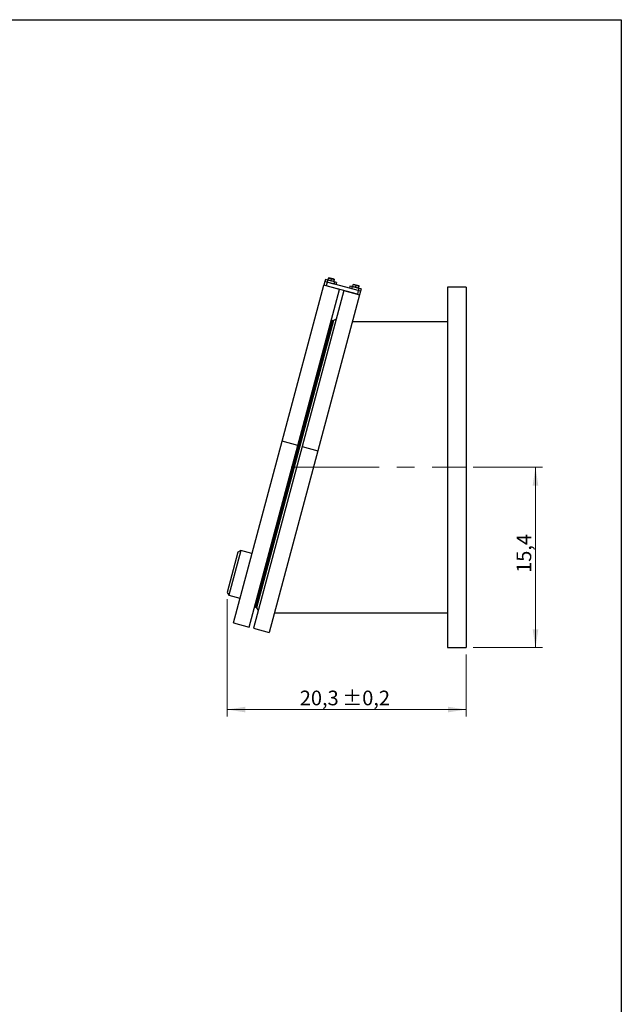
# Model space of a CAD drawing. Units: inches. Extents: x 5 to 119, y 2 to 170.
# Drawn here: x 67 to 119, y 86 to 170 of the extents above; entities that cross this region are included whole.
import ezdxf

# ---------------------------------------------------------------- set-up
doc = ezdxf.new("R2010")
doc.units = ezdxf.units.IN
doc.header["$LTSCALE"] = 15
doc.header["$MEASUREMENT"] = 0
doc.header["$PDSIZE"] = -1
doc.linetypes.add('CENTERX2', pattern=[0.8, 0.5, -0.1, 0.1, -0.1])
doc.styles.add('SLDTEXTSTYLE0', font='TXT', dxfattribs={"width": 0.7})
doc.dimstyles.new('SLDDIMSTYLE0', dxfattribs={"dimtxt": 1.613333, "dimasz": 1.559055, "dimexe": 0, "dimexo": 0.0625, "dimgap": 0.403333, "dimtad": 1, "dimdec": 1, "dimrnd": 1e-09, "dimzin": 12, "dimdsep": 46, "dimtxsty": 'SLDTEXTSTYLE0', "dimsah": 1, "dimcen": 0.09, "dimadec": 0, "dimazin": 3, "dimtol": 1, "dimtp": 0.2, "dimtm": 0.2, "dimtfac": 1, "dimtdec": 1, "dimtofl": 0, "dimtmove": 0, "dimatfit": 3, "dimfxl": 0, "dimfrac": 2, "dimtolj": 1, "dimarcsym": 0})
doc.dimstyles.new('SLDDIMSTYLE7', dxfattribs={"dimtxt": 1.613333, "dimasz": 1.559055, "dimexe": 0, "dimexo": 0.0625, "dimgap": 0.403333, "dimtad": 1, "dimdec": 1, "dimrnd": 1e-09, "dimzin": 12, "dimdsep": 46, "dimtxsty": 'SLDTEXTSTYLE0', "dimsah": 1, "dimcen": 0.09, "dimadec": 0, "dimazin": 3, "dimtfac": 1, "dimtdec": 1, "dimtofl": 0, "dimtmove": 0, "dimatfit": 3, "dimfxl": 0, "dimfrac": 2, "dimtolj": 1, "dimtzin": 12, "dimarcsym": 0})

# ---------------------------------------------------------------- blocks, each defined once
blk = doc.blocks.new('_D_11')
at = {"color": 7, "linetype": 'Continuous', "lineweight": 0}
for p, q in [((85.139, 120.713), (85.139, 110.734)), ((105.488, 116.012), (105.488, 110.734)), ((105.488, 111.325), (85.139, 111.325))]:
    blk.add_line(p, q, dxfattribs=at)
at = {"color": 7, "linetype": 'Continuous', "lineweight": 18}
for points in [[(85.139, 111.325), (86.698, 111.084), (86.698, 111.566)], [(105.488, 111.325), (103.929, 111.566), (103.929, 111.084)]]:
    blk.add_solid(points, dxfattribs=at)
at = {"color": 7, "linetype": 'Continuous', "lineweight": 18, "char_height": 1.25, "attachment_point": 1, "style": 'SLDTEXTSTYLE0'}
for s, insert in [('20,3', (91.322, 112.936)), ('±0,2', (94.933, 112.936))]:
    blk.add_mtext(s, dxfattribs=dict(at, insert=insert))
blk = doc.blocks.new('_D_12')
at = {"color": 7, "linetype": 'Continuous', "lineweight": 0}
for p, q in [((106.078, 131.957), (111.984, 131.957)), ((111.393, 116.603), (111.393, 131.957)), ((106.078, 116.603), (111.984, 116.603))]:
    blk.add_line(p, q, dxfattribs=at)
at = {"color": 7, "linetype": 'Continuous', "lineweight": 18}
for points in [[(111.393, 131.957), (111.152, 130.398), (111.634, 130.398)], [(111.393, 116.603), (111.634, 118.162), (111.152, 118.162)]]:
    blk.add_solid(points, dxfattribs=at)
at = {"color": 7, "linetype": 'Continuous', "lineweight": 18, "insert": (109.782, 122.961), "char_height": 1.25, "attachment_point": 1, "rotation": 90, "style": 'SLDTEXTSTYLE0'}
blk.add_mtext('15,4', dxfattribs=at)

msp = doc.modelspace()

# ---------------------------------------------------------------- linework, layer by layer
at = {"color": 7, "linetype": 'Continuous', "lineweight": 25}
for p, q in [((12.4015748, 170.0787402), (118.7007874, 170.0787402)), ((118.7007874, 170.0787402), (118.7007874, 2.3622047)), ((93.4524618, 147.7674683), (93.370944, 147.4632397)), ((93.5034104, 147.9576112), (93.4524618, 147.7674683)), ((93.6426047, 147.7165197), (93.4524618, 147.7674683)), ((93.6935533, 147.9066626), (93.5034104, 147.9576112)), ((93.6426047, 147.7165197), (93.5610869, 147.4122911)), ((93.6935533, 147.9066626), (93.6426047, 147.7165197)), ((96.304605, 147.0032388), (93.6426047, 147.7165197)), ((94.2130333, 147.5636738), (93.6426047, 147.7165197)), ((94.263982, 147.7538167), (93.6935533, 147.9066626)), ((93.7374976, 147.9185506), (93.7315819, 147.8964728)), ((93.7374976, 147.9185506), (93.7786528, 148.0721437)), ((93.9081614, 148.0611048), (93.7845685, 148.0942214)), ((94.1553471, 147.9948716), (93.9081614, 148.0611048)), ((93.9846834, 147.8523173), (94.0258385, 148.0059105)), ((94.0258385, 148.0059105), (94.1553471, 147.9948716)), ((94.2318691, 147.7860841), (94.1023605, 147.797123)), ((94.27894, 147.961755), (94.1553471, 147.9948716)), ((94.263982, 147.7538167), (94.2130333, 147.5636738)), ((94.2318691, 147.7860841), (94.2730243, 147.9396772)), ((94.4541248, 147.702868), (94.263982, 147.7538167)), ((94.2730243, 147.9396772), (94.27894, 147.961755)), ((94.4541248, 147.702868), (94.4031762, 147.5127252)), ((89.8122581, 134.1820432), (93.370944, 147.4632397)), ((91.1432583, 133.8254028), (94.7019442, 147.1065993)), ((95.0822299, 147.004702), (91.523544, 133.7235055)), ((94.7019442, 147.1065993), (93.370944, 147.4632397)), ((96.2230872, 146.6990102), (93.5610869, 147.4122911)), ((95.0822299, 147.004702), (96.4132301, 146.6480616)), ((95.5949821, 147.3971762), (95.5440335, 147.2070334)), ((95.785125, 147.3462276), (95.5949821, 147.3971762)), ((95.785125, 147.3462276), (95.7341764, 147.1560847)), ((96.304605, 147.0032388), (95.7341764, 147.1560847)), ((96.3555536, 147.1933817), (95.785125, 147.3462276)), ((95.8290693, 147.3581156), (95.8231536, 147.3360379)), ((95.8290693, 147.3581156), (95.8702244, 147.5117087)), ((95.8702244, 147.5117087), (95.999733, 147.5006699)), ((95.999733, 147.5006699), (95.8761402, 147.5337865)), ((96.076255, 147.2918824), (95.9467464, 147.3029213)), ((96.2469188, 147.4344367), (95.999733, 147.5006699)), ((96.076255, 147.2918824), (96.1174102, 147.4454755)), ((96.304605, 147.0032388), (96.2230872, 146.6990102)), ((96.3705116, 147.40132), (96.2469188, 147.4344367)), ((96.3555536, 147.1933817), (96.304605, 147.0032388)), ((96.4947479, 146.9522902), (96.304605, 147.0032388)), ((96.3234408, 147.2256492), (96.3645959, 147.3792423)), ((96.5456965, 147.1424331), (96.3555536, 147.1933817)), ((96.3645959, 147.3792423), (96.3705116, 147.40132)), ((96.4947479, 146.9522902), (96.4132301, 146.6480616)), ((96.5456965, 147.1424331), (96.4947479, 146.9522902)), ((105.4878017, 147.3115488), (103.9129986, 147.3115488)), ((103.9129986, 147.3115488), (103.9129986, 131.9572181)), ((105.4878017, 147.3115488), (105.4878017, 131.9572181)), ((96.4132301, 146.6480616), (92.8545442, 133.3668651)), ((94.0064588, 144.4805896), (87.4646546, 120.0662439)), ((94.1012566, 144.4551886), (87.5594524, 120.0408429)), ((94.1817413, 144.4622301), (87.6256334, 119.9945024)), ((94.1012566, 144.4551886), (94.0064588, 144.4805896)), ((94.4322807, 144.5790586), (94.1817413, 144.4622301)), ((103.9129986, 144.3587929), (95.7998224, 144.3587929)), ((85.6663698, 118.7093773), (89.8122581, 134.1820432)), ((91.1432583, 133.8254028), (89.8122581, 134.1820432)), ((86.9973699, 118.3527369), (91.1432583, 133.8254028)), ((91.523544, 133.7235055), (87.3776557, 118.2508396)), ((92.8545442, 133.3668651), (88.7086559, 117.8941992)), ((91.523544, 133.7235055), (92.8545442, 133.3668651)), ((103.9129986, 131.9572181), (103.9129986, 116.6028874)), ((105.4878017, 131.9572181), (105.4878017, 116.6028874)), ((86.0556898, 124.7257683), (85.1386144, 121.3031965)), ((86.2967813, 124.8649625), (85.2778087, 121.062105)), ((86.2967813, 124.8649625), (86.0556898, 124.7257683)), ((87.2474957, 124.6102194), (86.2967813, 124.8649625)), ((85.1386144, 121.3031965), (85.2778087, 121.062105)), ((85.2778087, 121.062105), (86.228523, 120.8073618)), ((87.4646546, 120.0662439), (87.5594524, 120.0408429)), ((87.6256334, 119.9945024), (87.7841927, 119.7680563)), ((89.1538385, 119.5556433), (103.9129986, 119.5556433)), ((85.6663698, 118.7093773), (86.9973699, 118.3527369)), ((87.3776557, 118.2508396), (88.7086559, 117.8941992)), ((103.9129986, 116.6028874), (105.4878017, 116.6028874))]:
    msp.add_line(p, q, dxfattribs=at)
at = {"color": 7, "linetype": 'Continuous', "lineweight": 18}
for p, q in [((12.4015748, 170.0787402), (118.7007874, 170.0787402)), ((118.7007874, 170.0787402), (118.7007874, 162.992126))]:
    msp.add_line(p, q, dxfattribs=at)
at = {"color": 7, "linetype": 'CENTERX2', "lineweight": 18}
msp.add_line((90.5824472, 131.9572181), (105.4878017, 131.9572181), dxfattribs=at)
at = {"color": 7, "linetype": 'Continuous', "lineweight": 25}
for centre, radius, start, end in [((94.0044208, 144.4729839), 0.007874, 75, 165.000000001), ((94.1318257, 144.5692743), 0.1181102, 255, 295), ((87.4666925, 120.0738496), 0.007874, 164.999999999, 255), ((87.5288832, 119.9267572), 0.1181102, 35, 75)]:
    msp.add_arc(centre, radius, start, end, dxfattribs=at)
for points, knots in [([(93.8551748, 147.8633562), (93.8459569, 147.8660652), (93.8044102, 147.878275), (93.7667793, 147.9009255), (93.7374976, 147.9185506)], [0, 0, 0, 0, 0.2218685417, 1, 1, 1, 1]), ([(93.7845685, 148.0942214), (93.7845626, 148.0941994), (93.7844784, 148.0938851), (93.7814596, 148.0826189), (93.7786528, 148.0721437)], [0, 0, 0, 0, 0.0702147664, 1, 1, 1, 1]), ([(93.7786528, 148.0721437), (93.812824, 148.0727666), (93.8567385, 148.0735671), (93.8988239, 148.0633677), (93.9081614, 148.0611048)], [0, 0, 0, 0, 0.7781314583, 1, 1, 1, 1]), ([(93.9846834, 147.8523173), (93.9760135, 147.8518683), (93.9322869, 147.8496035), (93.8894879, 147.8572366), (93.8551748, 147.8633562)], [0, 0, 0, 0, 0.1982747124, 1, 1, 1, 1]), ([(93.9081614, 148.0611048), (93.9409372, 148.049248), (93.9818188, 148.0344589), (94.0185547, 148.0106343), (94.0258385, 148.0059105)], [0, 0, 0, 0, 0.8017252876, 1, 1, 1, 1]), ([(94.1023605, 147.797123), (94.099436, 147.7979303), (94.0577843, 147.8094276), (94.0199039, 147.8316527), (93.9846834, 147.8523173)], [0, 0, 0, 0, 0.0702147664, 1, 1, 1, 1]), ([(94.1553471, 147.9948716), (94.1582717, 147.9940643), (94.1999233, 147.982567), (94.2378037, 147.9603418), (94.2730243, 147.9396772)], [0, 0, 0, 0, 0.07021476643, 1, 1, 1, 1]), ([(94.2259534, 147.7640064), (94.2259593, 147.7640285), (94.2260435, 147.7643427), (94.2290623, 147.7756089), (94.2318691, 147.7860841)], [0, 0, 0, 0, 0.0702147664, 1, 1, 1, 1]), ([(95.9467464, 147.3029213), (95.9438219, 147.3037286), (95.9021702, 147.3152259), (95.8642899, 147.337451), (95.8290693, 147.3581156)], [0, 0, 0, 0, 0.0702147664, 1, 1, 1, 1]), ([(95.8761402, 147.5337865), (95.8761342, 147.5337644), (95.87605, 147.5334502), (95.8730313, 147.5221839), (95.8702244, 147.5117087)], [0, 0, 0, 0, 0.0702147664, 1, 1, 1, 1]), ([(95.999733, 147.5006699), (96.0026576, 147.4998626), (96.0443093, 147.4883653), (96.0821896, 147.4661401), (96.1174102, 147.4454755)], [0, 0, 0, 0, 0.0702147664, 1, 1, 1, 1]), ([(96.1939322, 147.2366881), (96.1847143, 147.239397), (96.1431676, 147.2516069), (96.1055368, 147.2742573), (96.076255, 147.2918824)], [0, 0, 0, 0, 0.2218685417, 1, 1, 1, 1]), ([(96.1174102, 147.4454755), (96.1515814, 147.4460984), (96.1954959, 147.4468989), (96.2375813, 147.4366996), (96.2469188, 147.4344367)], [0, 0, 0, 0, 0.77813145834, 1, 1, 1, 1]), ([(96.3234408, 147.2256492), (96.3147709, 147.2252001), (96.2710444, 147.2229353), (96.2282453, 147.2305684), (96.1939322, 147.2366881)], [0, 0, 0, 0, 0.1982747124, 1, 1, 1, 1]), ([(96.2469188, 147.4344367), (96.2796946, 147.4225799), (96.3205762, 147.4077908), (96.3573121, 147.3839661), (96.3645959, 147.3792423)], [0, 0, 0, 0, 0.80172528757, 1, 1, 1, 1]), ([(96.3175251, 147.2035714), (96.317531, 147.2035935), (96.3176152, 147.2039077), (96.320634, 147.215174), (96.3234408, 147.2256492)], [0, 0, 0, 0, 0.0702147664, 1, 1, 1, 1])]:
    msp.add_open_spline(points, degree=3, knots=knots, dxfattribs=at)
at = {"color": 7, "linetype": 'Continuous', "lineweight": 0}
msp.add_point((105.4878017, 131.9572181), dxfattribs=at)

# ---------------------------------------------------------------- dimensions: what is measured, and where the dimension line sits
at = {"color": 7, "linetype": 'Continuous', "lineweight": 18}
dim = msp.add_linear_dim(base=(111.3933135, 131.9572181), p1=(105.4878017, 116.6028874), p2=(105.4878017, 131.9572181), angle=90, dimstyle='SLDDIMSTYLE7', dxfattribs=at)
dim.commit()
dim.dimension.update_dxf_attribs({"geometry": '_D_12', "text_midpoint": (111.3933135, 124.4318015), "dimtype": 160})
dim = msp.add_linear_dim(base=(85.1386144, 111.3248377), p1=(105.4878017, 116.6028874), p2=(85.1386144, 121.3031965), dimstyle='SLDDIMSTYLE0', dxfattribs=at)
dim.commit()
dim.dimension.update_dxf_attribs({"geometry": '_D_11', "text_midpoint": (94.8441649, 111.3248377), "dimtype": 160})

doc.saveas('drawing.dxf')
